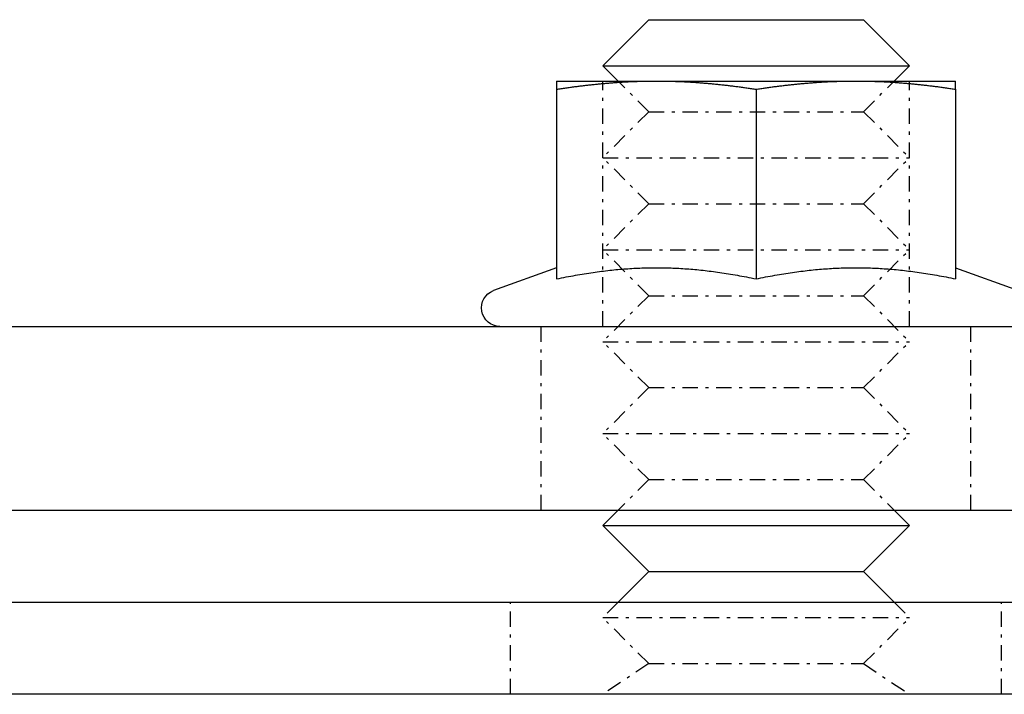
# Model space of a CAD drawing. Extents: x -165 to 165, y -165 to 717.
# Drawn here: x 40 to 72, y 600 to 622 of the extents above; entities that cross this region are included whole.
import ezdxf

# ---------------------------------------------------------------- set-up
doc = ezdxf.new("R2010")
doc.units = 0
doc.linetypes.add('STRICHPUNKT', pattern=[1, 0.5, -0.25, 0, -0.25])
doc.layers.get('0').update_dxf_attribs({"linetype": 'CONTINUOUS'})
doc.layers.add('BEM', color=7, linetype='CONTINUOUS')

# ---------------------------------------------------------------- blocks, each defined once
blk = doc.blocks.new('A$C0D4553DA')
at = {"color": 3, "linetype": 'CONTINUOUS', "extrusion": (0, 1, -2e-16)}
for p, q in [((60.00006, 357), (58.50006, 355.5)), ((60.00006, 357), (66.99994, 357)), ((66.99994, 357), (68.49994, 355.5)), ((58.50006, 355.5), (68.49994, 355.5)), ((59.00006, 355), (58.50006, 355.5)), ((67.99994, 355), (68.49994, 355.5)), ((57, 355), (60.25, 355)), ((60.25, 355), (66.75, 355)), ((66.75, 355), (70, 355)), ((57, 354.73056), (57, 348.54586)), ((63.5, 354.73056), (63.5, 348.54586)), ((70, 354.73056), (70, 348.54586)), ((57, 348.91185), (54.94479, 348.16382)), ((70, 348.91185), (72.05521, 348.16382)), ((-157, 347), (157, 347)), ((-157, 341), (157, 341)), ((59.00006, 341), (58.50006, 340.5)), ((67.99994, 341), (68.49994, 340.5)), ((58.50006, 340.5), (68.49994, 340.5)), ((60.00006, 339), (58.50006, 340.5)), ((66.99994, 339), (68.49994, 340.5)), ((60.00006, 339), (59.00006, 338)), ((60.00006, 339), (66.99994, 339)), ((66.99994, 339), (67.99994, 338)), ((-165, 338), (82.5, 338)), ((82.5, 335), (-165, 335))]:
    blk.add_line(p, q, dxfattribs=at)
at = {"color": 1, "linetype": 'STRICHPUNKT', "extrusion": (0, 1, -2e-16)}
for p, q in [((58.50006, 347), (58.50006, 355)), ((60.00006, 354), (59.00006, 355)), ((66.99994, 354), (67.99994, 355)), ((68.49994, 347), (68.49994, 355)), ((60.00006, 354), (58.50006, 352.5)), ((60.00006, 354), (66.99994, 354)), ((66.99994, 354), (68.49994, 352.5)), ((58.50006, 352.5), (68.49994, 352.5)), ((60.00006, 351), (58.50006, 352.5)), ((66.99994, 351), (68.49994, 352.5)), ((60.00006, 351), (58.50006, 349.5)), ((60.00006, 351), (66.99994, 351)), ((66.99994, 351), (68.49994, 349.5)), ((58.50006, 349.5), (68.49994, 349.5)), ((60.00006, 348), (58.50006, 349.5)), ((66.99994, 348), (68.49994, 349.5)), ((60.00006, 348), (58.50006, 346.5)), ((60.00006, 348), (66.99994, 348)), ((66.99994, 348), (68.49994, 346.5)), ((56.5, 341), (56.5, 347)), ((70.5, 341), (70.5, 347)), ((58.50006, 346.5), (68.49994, 346.5)), ((60.00006, 345), (58.50006, 346.5)), ((66.99994, 345), (68.49994, 346.5)), ((60.00006, 345), (58.50006, 343.5)), ((60.00006, 345), (66.99994, 345)), ((66.99994, 345), (68.49994, 343.5)), ((58.50006, 343.5), (68.49994, 343.5)), ((60.00006, 342), (58.50006, 343.5)), ((66.99994, 342), (68.49994, 343.5)), ((60.00006, 342), (59.00006, 341)), ((60.00006, 342), (66.99994, 342)), ((66.99994, 342), (67.99994, 341)), ((55.5, 335), (55.5, 338)), ((59.00006, 338), (58.50006, 337.5)), ((67.99994, 338), (68.49994, 337.5)), ((71.5, 335), (71.5, 338)), ((58.50006, 337.5), (68.49994, 337.5)), ((60.00006, 336), (58.50006, 337.5)), ((66.99994, 336), (68.49994, 337.5)), ((60.00006, 336), (58.50006, 335)), ((60.00006, 336), (66.99994, 336)), ((66.99994, 336), (68.49994, 335))]:
    blk.add_line(p, q, dxfattribs=at)
at = {"color": 3}
for points in [[(57, 354.731, 0), (57.038, 354.736, 0), (57.0758, 354.742, 0), (57.1135, 354.748, 0), (57.1511, 354.754, 0), (57.1886, 354.759, 0), (57.2259, 354.765, 0), (57.2631, 354.77, 0), (57.3001, 354.775, 0), (57.3371, 354.781, 0), (57.3739, 354.786, 0), (57.4106, 354.791, 0), (57.4471, 354.796, 0), (57.4836, 354.801, 0), (57.5199, 354.806, 0), (57.5561, 354.811, 0), (57.5923, 354.816, 0), (57.6283, 354.82, 0), (57.6642, 354.825, 0), (57.7, 354.83, 0), (57.7357, 354.834, 0), (57.7713, 354.839, 0), (57.8068, 354.843, 0), (57.8422, 354.847, 0), (57.8775, 354.852, 0), (57.9127, 354.856, 0), (57.9478, 354.86, 0), (57.9829, 354.864, 0), (58.0178, 354.868, 0), (58.0527, 354.872, 0), (58.0875, 354.876, 0), (58.1222, 354.88, 0), (58.1568, 354.883, 0), (58.1913, 354.887, 0), (58.2258, 354.891, 0), (58.2602, 354.894, 0), (58.2945, 354.898, 0), (58.3287, 354.901, 0), (58.3629, 354.905, 0), (58.397, 354.908, 0), (58.431, 354.911, 0), (58.465, 354.915, 0), (58.4989, 354.918, 0), (58.5328, 354.921, 0), (58.5666, 354.924, 0), (58.6003, 354.927, 0), (58.634, 354.93, 0), (58.6676, 354.932, 0), (58.7012, 354.935, 0), (58.7347, 354.938, 0), (58.7682, 354.941, 0), (58.8016, 354.943, 0), (58.835, 354.946, 0), (58.8683, 354.948, 0), (58.9016, 354.951, 0), (58.9349, 354.953, 0), (58.9681, 354.955, 0), (59.0013, 354.958, 0), (59.0344, 354.96, 0), (59.0675, 354.962, 0), (59.1006, 354.964, 0), (59.1336, 354.966, 0), (59.1666, 354.968, 0), (59.1996, 354.97, 0), (59.2326, 354.972, 0), (59.2655, 354.974, 0), (59.2984, 354.975, 0), (59.3313, 354.977, 0), (59.3642, 354.979, 0), (59.397, 354.98, 0), (59.4299, 354.982, 0), (59.4627, 354.983, 0), (59.4955, 354.984, 0), (59.5283, 354.986, 0), (59.561, 354.987, 0), (59.5938, 354.988, 0), (59.6266, 354.989, 0), (59.6593, 354.99, 0), (59.6921, 354.991, 0), (59.7249, 354.992, 0), (59.7576, 354.993, 0), (59.7904, 354.994, 0), (59.8231, 354.995, 0), (59.8559, 354.996, 0), (59.8887, 354.996, 0), (59.9214, 354.997, 0), (59.9542, 354.998, 0), (59.987, 354.998, 0), (60.0198, 354.999, 0), (60.0527, 354.999, 0), (60.0855, 354.999, 0), (60.1184, 355, 0), (60.1512, 355, 0), (60.1841, 355, 0), (60.2171, 355, 0), (60.25, 355, 0)], [(57, 355, 0), (57, 355, 0), (57, 355, 0), (57, 355, 0), (57, 355, 0), (57, 354.999, 0), (57, 354.999, 0), (57, 354.999, 0), (57, 354.998, 0), (57, 354.998, 0), (57, 354.997, 0), (57, 354.996, 0), (57, 354.996, 0), (57, 354.995, 0), (57, 354.994, 0), (57, 354.993, 0), (57, 354.992, 0), (57, 354.991, 0), (57, 354.99, 0), (57, 354.989, 0), (57, 354.988, 0), (57, 354.987, 0), (57, 354.986, 0), (57, 354.984, 0), (57, 354.983, 0), (57, 354.982, 0), (57, 354.98, 0), (57, 354.979, 0), (57, 354.977, 0), (57, 354.975, 0), (57, 354.974, 0), (57, 354.972, 0), (57, 354.97, 0), (57, 354.968, 0), (57, 354.966, 0), (57, 354.964, 0), (57, 354.962, 0), (57, 354.96, 0), (57, 354.958, 0), (57, 354.955, 0), (57, 354.953, 0), (57, 354.951, 0), (57, 354.948, 0), (57, 354.946, 0), (57, 354.943, 0), (57, 354.941, 0), (57, 354.938, 0), (57, 354.935, 0), (57, 354.932, 0), (57, 354.93, 0), (57, 354.927, 0), (57, 354.924, 0), (57, 354.921, 0), (57, 354.918, 0), (57, 354.915, 0), (57, 354.911, 0), (57, 354.908, 0), (57, 354.905, 0), (57, 354.901, 0), (57, 354.898, 0), (57, 354.894, 0), (57, 354.891, 0), (57, 354.887, 0), (57, 354.883, 0), (57, 354.88, 0), (57, 354.876, 0), (57, 354.872, 0), (57, 354.868, 0), (57, 354.864, 0), (57, 354.86, 0), (57, 354.856, 0), (57, 354.852, 0), (57, 354.847, 0), (57, 354.843, 0), (57, 354.839, 0), (57, 354.834, 0), (57, 354.83, 0), (57, 354.825, 0), (57, 354.82, 0), (57, 354.816, 0), (57, 354.811, 0), (57, 354.806, 0), (57, 354.801, 0), (57, 354.796, 0), (57, 354.791, 0), (57, 354.786, 0), (57, 354.781, 0), (57, 354.775, 0), (57, 354.77, 0), (57, 354.765, 0), (57, 354.759, 0), (57, 354.754, 0), (57, 354.748, 0), (57, 354.742, 0), (57, 354.736, 0), (57, 354.731, 0)], [(60.25, 355, 0), (60.2829, 355, 0), (60.3159, 355, 0), (60.3488, 355, 0), (60.3816, 355, 0), (60.4145, 354.999, 0), (60.4473, 354.999, 0), (60.4802, 354.999, 0), (60.513, 354.998, 0), (60.5458, 354.998, 0), (60.5786, 354.997, 0), (60.6113, 354.996, 0), (60.6441, 354.996, 0), (60.6769, 354.995, 0), (60.7096, 354.994, 0), (60.7424, 354.993, 0), (60.7751, 354.992, 0), (60.8079, 354.991, 0), (60.8407, 354.99, 0), (60.8734, 354.989, 0), (60.9062, 354.988, 0), (60.939, 354.987, 0), (60.9717, 354.986, 0), (61.0045, 354.984, 0), (61.0373, 354.983, 0), (61.0701, 354.982, 0), (61.103, 354.98, 0), (61.1358, 354.979, 0), (61.1687, 354.977, 0), (61.2016, 354.975, 0), (61.2345, 354.974, 0), (61.2674, 354.972, 0), (61.3004, 354.97, 0), (61.3334, 354.968, 0), (61.3664, 354.966, 0), (61.3994, 354.964, 0), (61.4325, 354.962, 0), (61.4656, 354.96, 0), (61.4987, 354.958, 0), (61.5319, 354.955, 0), (61.5651, 354.953, 0), (61.5984, 354.951, 0), (61.6317, 354.948, 0), (61.665, 354.946, 0), (61.6984, 354.943, 0), (61.7318, 354.941, 0), (61.7653, 354.938, 0), (61.7988, 354.935, 0), (61.8324, 354.932, 0), (61.866, 354.93, 0), (61.8997, 354.927, 0), (61.9334, 354.924, 0), (61.9672, 354.921, 0), (62.0011, 354.918, 0), (62.035, 354.915, 0), (62.069, 354.911, 0), (62.103, 354.908, 0), (62.1371, 354.905, 0), (62.1713, 354.901, 0), (62.2055, 354.898, 0), (62.2398, 354.894, 0), (62.2742, 354.891, 0), (62.3087, 354.887, 0), (62.3432, 354.883, 0), (62.3778, 354.88, 0), (62.4125, 354.876, 0), (62.4473, 354.872, 0), (62.4822, 354.868, 0), (62.5171, 354.864, 0), (62.5522, 354.86, 0), (62.5873, 354.856, 0), (62.6225, 354.852, 0), (62.6578, 354.847, 0), (62.6932, 354.843, 0), (62.7287, 354.839, 0), (62.7643, 354.834, 0), (62.8, 354.83, 0), (62.8358, 354.825, 0), (62.8717, 354.82, 0), (62.9077, 354.816, 0), (62.9439, 354.811, 0), (62.9801, 354.806, 0), (63.0164, 354.801, 0), (63.0529, 354.796, 0), (63.0894, 354.791, 0), (63.1261, 354.786, 0), (63.1629, 354.781, 0), (63.1999, 354.775, 0), (63.2369, 354.77, 0), (63.2741, 354.765, 0), (63.3114, 354.759, 0), (63.3489, 354.754, 0), (63.3865, 354.748, 0), (63.4242, 354.742, 0), (63.462, 354.736, 0), (63.5, 354.731, 0)], [(63.5, 354.731, 0), (63.538, 354.736, 0), (63.5758, 354.742, 0), (63.6135, 354.748, 0), (63.6511, 354.754, 0), (63.6886, 354.759, 0), (63.7259, 354.765, 0), (63.7631, 354.77, 0), (63.8001, 354.775, 0), (63.8371, 354.781, 0), (63.8739, 354.786, 0), (63.9106, 354.791, 0), (63.9471, 354.796, 0), (63.9836, 354.801, 0), (64.0199, 354.806, 0), (64.0561, 354.811, 0), (64.0923, 354.816, 0), (64.1283, 354.82, 0), (64.1642, 354.825, 0), (64.2, 354.83, 0), (64.2357, 354.834, 0), (64.2713, 354.839, 0), (64.3068, 354.843, 0), (64.3422, 354.847, 0), (64.3775, 354.852, 0), (64.4127, 354.856, 0), (64.4478, 354.86, 0), (64.4829, 354.864, 0), (64.5178, 354.868, 0), (64.5527, 354.872, 0), (64.5875, 354.876, 0), (64.6222, 354.88, 0), (64.6568, 354.883, 0), (64.6913, 354.887, 0), (64.7258, 354.891, 0), (64.7602, 354.894, 0), (64.7945, 354.898, 0), (64.8287, 354.901, 0), (64.8629, 354.905, 0), (64.897, 354.908, 0), (64.931, 354.911, 0), (64.965, 354.915, 0), (64.9989, 354.918, 0), (65.0328, 354.921, 0), (65.0666, 354.924, 0), (65.1003, 354.927, 0), (65.134, 354.93, 0), (65.1676, 354.932, 0), (65.2012, 354.935, 0), (65.2347, 354.938, 0), (65.2682, 354.941, 0), (65.3016, 354.943, 0), (65.335, 354.946, 0), (65.3683, 354.948, 0), (65.4016, 354.951, 0), (65.4349, 354.953, 0), (65.4681, 354.955, 0), (65.5013, 354.958, 0), (65.5344, 354.96, 0), (65.5675, 354.962, 0), (65.6006, 354.964, 0), (65.6336, 354.966, 0), (65.6666, 354.968, 0), (65.6996, 354.97, 0), (65.7326, 354.972, 0), (65.7655, 354.974, 0), (65.7984, 354.975, 0), (65.8313, 354.977, 0), (65.8642, 354.979, 0), (65.897, 354.98, 0), (65.9299, 354.982, 0), (65.9627, 354.983, 0), (65.9955, 354.984, 0), (66.0283, 354.986, 0), (66.061, 354.987, 0), (66.0938, 354.988, 0), (66.1266, 354.989, 0), (66.1593, 354.99, 0), (66.1921, 354.991, 0), (66.2249, 354.992, 0), (66.2576, 354.993, 0), (66.2904, 354.994, 0), (66.3231, 354.995, 0), (66.3559, 354.996, 0), (66.3887, 354.996, 0), (66.4214, 354.997, 0), (66.4542, 354.998, 0), (66.487, 354.998, 0), (66.5198, 354.999, 0), (66.5527, 354.999, 0), (66.5855, 354.999, 0), (66.6184, 355, 0), (66.6512, 355, 0), (66.6841, 355, 0), (66.7171, 355, 0), (66.75, 355, 0)], [(66.75, 355, 0), (66.7829, 355, 0), (66.8159, 355, 0), (66.8488, 355, 0), (66.8816, 355, 0), (66.9145, 354.999, 0), (66.9473, 354.999, 0), (66.9802, 354.999, 0), (67.013, 354.998, 0), (67.0458, 354.998, 0), (67.0786, 354.997, 0), (67.1113, 354.996, 0), (67.1441, 354.996, 0), (67.1769, 354.995, 0), (67.2096, 354.994, 0), (67.2424, 354.993, 0), (67.2751, 354.992, 0), (67.3079, 354.991, 0), (67.3407, 354.99, 0), (67.3734, 354.989, 0), (67.4062, 354.988, 0), (67.439, 354.987, 0), (67.4717, 354.986, 0), (67.5045, 354.984, 0), (67.5373, 354.983, 0), (67.5701, 354.982, 0), (67.603, 354.98, 0), (67.6358, 354.979, 0), (67.6687, 354.977, 0), (67.7016, 354.975, 0), (67.7345, 354.974, 0), (67.7674, 354.972, 0), (67.8004, 354.97, 0), (67.8334, 354.968, 0), (67.8664, 354.966, 0), (67.8994, 354.964, 0), (67.9325, 354.962, 0), (67.9656, 354.96, 0), (67.9987, 354.958, 0), (68.0319, 354.955, 0), (68.0651, 354.953, 0), (68.0984, 354.951, 0), (68.1317, 354.948, 0), (68.165, 354.946, 0), (68.1984, 354.943, 0), (68.2318, 354.941, 0), (68.2653, 354.938, 0), (68.2988, 354.935, 0), (68.3324, 354.932, 0), (68.366, 354.93, 0), (68.3997, 354.927, 0), (68.4334, 354.924, 0), (68.4672, 354.921, 0), (68.5011, 354.918, 0), (68.535, 354.915, 0), (68.569, 354.911, 0), (68.603, 354.908, 0), (68.6371, 354.905, 0), (68.6713, 354.901, 0), (68.7055, 354.898, 0), (68.7398, 354.894, 0), (68.7742, 354.891, 0), (68.8087, 354.887, 0), (68.8432, 354.883, 0), (68.8778, 354.88, 0), (68.9125, 354.876, 0), (68.9473, 354.872, 0), (68.9822, 354.868, 0), (69.0171, 354.864, 0), (69.0522, 354.86, 0), (69.0873, 354.856, 0), (69.1225, 354.852, 0), (69.1578, 354.847, 0), (69.1932, 354.843, 0), (69.2287, 354.839, 0), (69.2643, 354.834, 0), (69.3, 354.83, 0), (69.3358, 354.825, 0), (69.3717, 354.82, 0), (69.4077, 354.816, 0), (69.4439, 354.811, 0), (69.4801, 354.806, 0), (69.5164, 354.801, 0), (69.5529, 354.796, 0), (69.5894, 354.791, 0), (69.6261, 354.786, 0), (69.6629, 354.781, 0), (69.6999, 354.775, 0), (69.7369, 354.77, 0), (69.7741, 354.765, 0), (69.8114, 354.759, 0), (69.8489, 354.754, 0), (69.8865, 354.748, 0), (69.9242, 354.742, 0), (69.962, 354.736, 0), (70, 354.731, 0)], [(70, 354.731, 0), (70, 354.736, 0), (70, 354.742, 0), (70, 354.748, 0), (70, 354.754, 0), (70, 354.759, 0), (70, 354.765, 0), (70, 354.77, 0), (70, 354.775, 0), (70, 354.781, 0), (70, 354.786, 0), (70, 354.791, 0), (70, 354.796, 0), (70, 354.801, 0), (70, 354.806, 0), (70, 354.811, 0), (70, 354.816, 0), (70, 354.82, 0), (70, 354.825, 0), (70, 354.83, 0), (70, 354.834, 0), (70, 354.839, 0), (70, 354.843, 0), (70, 354.847, 0), (70, 354.852, 0), (70, 354.856, 0), (70, 354.86, 0), (70, 354.864, 0), (70, 354.868, 0), (70, 354.872, 0), (70, 354.876, 0), (70, 354.88, 0), (70, 354.883, 0), (70, 354.887, 0), (70, 354.891, 0), (70, 354.894, 0), (70, 354.898, 0), (70, 354.901, 0), (70, 354.905, 0), (70, 354.908, 0), (70, 354.911, 0), (70, 354.915, 0), (70, 354.918, 0), (70, 354.921, 0), (70, 354.924, 0), (70, 354.927, 0), (70, 354.93, 0), (70, 354.932, 0), (70, 354.935, 0), (70, 354.938, 0), (70, 354.941, 0), (70, 354.943, 0), (70, 354.946, 0), (70, 354.948, 0), (70, 354.951, 0), (70, 354.953, 0), (70, 354.955, 0), (70, 354.958, 0), (70, 354.96, 0), (70, 354.962, 0), (70, 354.964, 0), (70, 354.966, 0), (70, 354.968, 0), (70, 354.97, 0), (70, 354.972, 0), (70, 354.974, 0), (70, 354.975, 0), (70, 354.977, 0), (70, 354.979, 0), (70, 354.98, 0), (70, 354.982, 0), (70, 354.983, 0), (70, 354.984, 0), (70, 354.986, 0), (70, 354.987, 0), (70, 354.988, 0), (70, 354.989, 0), (70, 354.99, 0), (70, 354.991, 0), (70, 354.992, 0), (70, 354.993, 0), (70, 354.994, 0), (70, 354.995, 0), (70, 354.996, 0), (70, 354.996, 0), (70, 354.997, 0), (70, 354.998, 0), (70, 354.998, 0), (70, 354.999, 0), (70, 354.999, 0), (70, 354.999, 0), (70, 355, 0), (70, 355, 0), (70, 355, 0), (70, 355, 0), (70, 355, 0)], [(57, 348.546, 0), (57.0786, 348.562, 0), (57.1566, 348.578, 0), (57.2338, 348.594, 0), (57.3104, 348.609, 0), (57.3863, 348.623, 0), (57.4616, 348.638, 0), (57.5363, 348.651, 0), (57.6104, 348.665, 0), (57.6839, 348.678, 0), (57.7569, 348.69, 0), (57.8293, 348.702, 0), (57.9013, 348.714, 0), (57.9727, 348.726, 0), (58.0437, 348.737, 0), (58.1142, 348.747, 0), (58.1843, 348.758, 0), (58.2539, 348.768, 0), (58.3231, 348.777, 0), (58.392, 348.786, 0), (58.4604, 348.795, 0), (58.5286, 348.804, 0), (58.5963, 348.812, 0), (58.6637, 348.82, 0), (58.7309, 348.827, 0), (58.7977, 348.834, 0), (58.8642, 348.841, 0), (58.9304, 348.848, 0), (58.9964, 348.854, 0), (59.0622, 348.86, 0), (59.1277, 348.865, 0), (59.1929, 348.871, 0), (59.258, 348.875, 0), (59.3229, 348.88, 0), (59.3876, 348.884, 0), (59.4522, 348.888, 0), (59.5166, 348.892, 0), (59.5808, 348.895, 0), (59.6449, 348.898, 0), (59.7089, 348.901, 0), (59.7728, 348.903, 0), (59.8366, 348.905, 0), (59.9004, 348.907, 0), (59.964, 348.909, 0), (60.0276, 348.91, 0), (60.0912, 348.911, 0), (60.1547, 348.912, 0), (60.2182, 348.912, 0), (60.2818, 348.912, 0), (60.3453, 348.912, 0), (60.4088, 348.911, 0), (60.4724, 348.91, 0), (60.536, 348.909, 0), (60.5996, 348.907, 0), (60.6634, 348.905, 0), (60.7272, 348.903, 0), (60.7911, 348.901, 0), (60.8551, 348.898, 0), (60.9192, 348.895, 0), (60.9834, 348.892, 0), (61.0478, 348.888, 0), (61.1124, 348.884, 0), (61.1771, 348.88, 0), (61.242, 348.875, 0), (61.3071, 348.871, 0), (61.3723, 348.865, 0), (61.4378, 348.86, 0), (61.5036, 348.854, 0), (61.5696, 348.848, 0), (61.6358, 348.841, 0), (61.7023, 348.834, 0), (61.7691, 348.827, 0), (61.8363, 348.82, 0), (61.9037, 348.812, 0), (61.9714, 348.804, 0), (62.0396, 348.795, 0), (62.108, 348.786, 0), (62.1769, 348.777, 0), (62.2461, 348.768, 0), (62.3157, 348.758, 0), (62.3858, 348.747, 0), (62.4563, 348.737, 0), (62.5273, 348.726, 0), (62.5987, 348.714, 0), (62.6707, 348.702, 0), (62.7431, 348.69, 0), (62.8161, 348.678, 0), (62.8896, 348.665, 0), (62.9637, 348.651, 0), (63.0384, 348.638, 0), (63.1137, 348.623, 0), (63.1896, 348.609, 0), (63.2662, 348.594, 0), (63.3434, 348.578, 0), (63.4214, 348.562, 0), (63.5, 348.546, 0)], [(63.5, 348.546, 0), (63.5786, 348.562, 0), (63.6566, 348.578, 0), (63.7338, 348.594, 0), (63.8104, 348.609, 0), (63.8863, 348.623, 0), (63.9616, 348.638, 0), (64.0363, 348.651, 0), (64.1104, 348.665, 0), (64.1839, 348.678, 0), (64.2569, 348.69, 0), (64.3293, 348.702, 0), (64.4013, 348.714, 0), (64.4727, 348.726, 0), (64.5437, 348.737, 0), (64.6142, 348.747, 0), (64.6843, 348.758, 0), (64.7539, 348.768, 0), (64.8231, 348.777, 0), (64.892, 348.786, 0), (64.9604, 348.795, 0), (65.0286, 348.804, 0), (65.0963, 348.812, 0), (65.1637, 348.82, 0), (65.2309, 348.827, 0), (65.2977, 348.834, 0), (65.3642, 348.841, 0), (65.4304, 348.848, 0), (65.4964, 348.854, 0), (65.5622, 348.86, 0), (65.6277, 348.865, 0), (65.6929, 348.871, 0), (65.758, 348.875, 0), (65.8229, 348.88, 0), (65.8876, 348.884, 0), (65.9522, 348.888, 0), (66.0166, 348.892, 0), (66.0808, 348.895, 0), (66.1449, 348.898, 0), (66.2089, 348.901, 0), (66.2728, 348.903, 0), (66.3366, 348.905, 0), (66.4004, 348.907, 0), (66.464, 348.909, 0), (66.5276, 348.91, 0), (66.5912, 348.911, 0), (66.6547, 348.912, 0), (66.7182, 348.912, 0), (66.7818, 348.912, 0), (66.8453, 348.912, 0), (66.9088, 348.911, 0), (66.9724, 348.91, 0), (67.036, 348.909, 0), (67.0996, 348.907, 0), (67.1634, 348.905, 0), (67.2272, 348.903, 0), (67.2911, 348.901, 0), (67.3551, 348.898, 0), (67.4192, 348.895, 0), (67.4834, 348.892, 0), (67.5478, 348.888, 0), (67.6124, 348.884, 0), (67.6771, 348.88, 0), (67.742, 348.875, 0), (67.8071, 348.871, 0), (67.8723, 348.865, 0), (67.9378, 348.86, 0), (68.0036, 348.854, 0), (68.0696, 348.848, 0), (68.1358, 348.841, 0), (68.2023, 348.834, 0), (68.2691, 348.827, 0), (68.3363, 348.82, 0), (68.4037, 348.812, 0), (68.4714, 348.804, 0), (68.5396, 348.795, 0), (68.608, 348.786, 0), (68.6769, 348.777, 0), (68.7461, 348.768, 0), (68.8157, 348.758, 0), (68.8858, 348.747, 0), (68.9563, 348.737, 0), (69.0273, 348.726, 0), (69.0987, 348.714, 0), (69.1707, 348.702, 0), (69.2431, 348.69, 0), (69.3161, 348.678, 0), (69.3896, 348.665, 0), (69.4637, 348.651, 0), (69.5384, 348.638, 0), (69.6137, 348.623, 0), (69.6896, 348.609, 0), (69.7662, 348.594, 0), (69.8434, 348.578, 0), (69.9214, 348.562, 0), (70, 348.546, 0)]]:
    blk.add_polyline3d(points, dxfattribs=at)
at = {"color": 3, "linetype": 'CONTINUOUS', "extrusion": (0, -2e-16, -1)}
blk.add_arc((-55.15, 347.6), 0.6, 270, 70, dxfattribs=at)

msp = doc.modelspace()

# ---------------------------------------------------------------- block references
at = {"layer": 'BEM'}
msp.add_blockref('A$C0D4553DA', (0, 265), dxfattribs=at)

doc.saveas('drawing.dxf')
